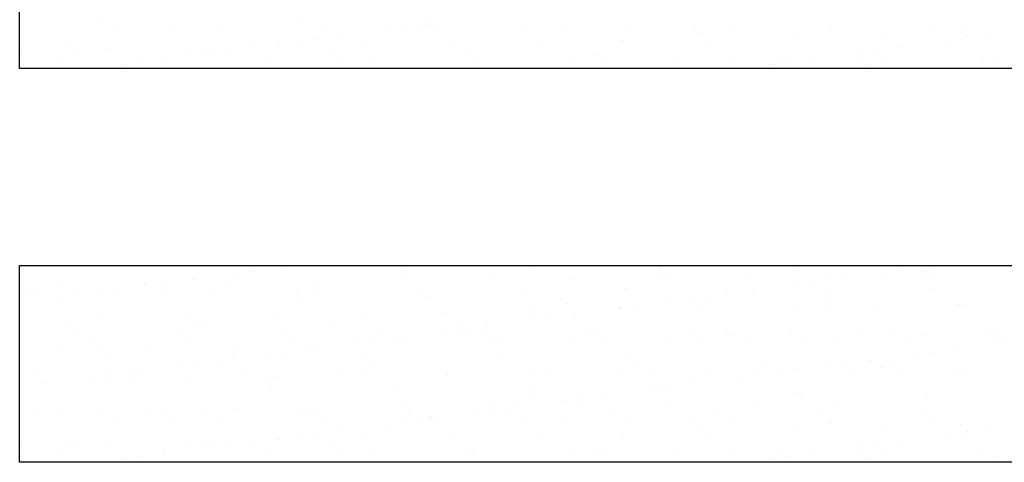
# Model space of a CAD drawing. Units: inches. Extents: x 684757 to 747616, y -439600 to -393414.
# Drawn here: x 689310 to 690810, y -425781 to -425107 of the extents above; entities that cross this region are included whole.
import ezdxf

# ---------------------------------------------------------------- set-up
doc = ezdxf.new("R2010")
doc.units = ezdxf.units.IN
doc.header["$MEASUREMENT"] = 0
doc.layers.add('freecads.com', color=7, linetype='Continuous')

msp = doc.modelspace()

# ---------------------------------------------------------------- linework, layer by layer
at = {"layer": 'freecads.com'}
for p, q in [((689309.7, -425181.3), (689309.7, -424881.3)), ((689435.6, -425107.4), (689435.6, -425107.4)), ((689542.6, -425114.3), (689542.6, -425114.3)), ((689736.4, -425110.3), (689736.4, -425110.3)), ((689934.1, -425114.4), (689934.1, -425114.4)), ((689936.5, -425112), (689936.5, -425112)), ((690139.5, -425116.4), (690139.5, -425116.4)), ((690339.6, -425118.1), (690339.6, -425118.1)), ((689456.7, -425120.8), (689456.7, -425120.8)), ((689612.4, -425120.5), (689612.4, -425120.5)), ((689768.1, -425120.2), (689768.1, -425120.2)), ((689799.5, -425132.1), (689799.5, -425132.1)), ((689867.4, -425123.1), (689867.4, -425123.1)), ((689893.4, -425119.7), (689893.4, -425119.7)), ((689923.8, -425120), (689923.8, -425120)), ((689945.7, -425120.4), (689945.7, -425120.4)), ((690079.5, -425119.7), (690079.5, -425119.7)), ((690235.2, -425119.4), (690235.2, -425119.4)), ((690348.8, -425126.6), (690348.8, -425126.6)), ((690390.9, -425119.1), (690390.9, -425119.1)), ((690542.6, -425122.6), (690542.6, -425122.6)), ((690546.6, -425118.8), (690546.6, -425118.8)), ((690623.9, -425133.4), (690623.9, -425133.4)), ((690702.3, -425118.5), (690702.3, -425118.5)), ((690742.7, -425124.3), (690742.7, -425124.3)), ((690751.9, -425132.7), (690751.9, -425132.7)), ((690787.7, -425131.4), (690787.7, -425131.4)), ((689705.3, -425146.9), (689705.3, -425146.9)), ((689732.8, -425140.9), (689732.8, -425140.9)), ((689758.8, -425137.4), (689758.8, -425137.4)), ((689836.2, -425145.3), (689836.2, -425145.3)), ((689964.1, -425145.9), (689964.1, -425145.9)), ((690099.2, -425141), (690099.2, -425141)), ((690230.1, -425139.3), (690230.1, -425139.3)), ((690358, -425139.9), (690358, -425139.9)), ((690493, -425135.1), (690493, -425135.1)), ((690721, -425140.2), (690721, -425140.2)), ((690747.1, -425136.8), (690747.1, -425136.8)), ((690751.8, -425134), (690751.8, -425134)), ((689311.5, -425152.8), (689311.5, -425152.8)), ((689383.1, -425149.7), (689383.1, -425149.7)), ((689392.3, -425158.2), (689392.3, -425158.2)), ((689442.4, -425151.2), (689442.4, -425151.2)), ((689570.3, -425151.8), (689570.3, -425151.8)), ((689586.1, -425154.2), (689586.1, -425154.2)), ((689598.2, -425158.6), (689598.2, -425158.6)), ((689624.2, -425155.2), (689624.2, -425155.2)), ((689664.9, -425149.8), (689664.9, -425149.8)), ((689786.2, -425155.9), (689786.2, -425155.9)), ((689989.2, -425160.3), (689989.2, -425160.3)), ((690189.3, -425162), (690189.3, -425162)), ((690586.4, -425157.9), (690586.4, -425157.9)), ((690612.5, -425154.5), (690612.5, -425154.5)), ((690653.1, -425149.2), (690653.1, -425149.2)), ((689376.9, -425169.4), (689376.9, -425169.4)), ((689463.6, -425176.3), (689463.6, -425176.3)), ((689489.7, -425172.9), (689489.7, -425172.9)), ((689530.3, -425167.5), (689530.3, -425167.5)), ((689532.6, -425169.2), (689532.6, -425169.2)), ((689688.3, -425168.9), (689688.3, -425168.9)), ((689795.4, -425164.3), (689795.4, -425164.3)), ((689844, -425168.6), (689844, -425168.6)), ((689999.7, -425168.3), (689999.7, -425168.3)), ((690155.4, -425168), (690155.4, -425168)), ((690198.5, -425170.5), (690198.5, -425170.5)), ((690311.1, -425167.7), (690311.1, -425167.7)), ((690392.3, -425166.4), (690392.3, -425166.4)), ((690451.9, -425175.7), (690451.9, -425175.7)), ((690466.8, -425167.5), (690466.8, -425167.5)), ((690477.9, -425172.2), (690477.9, -425172.2)), ((690518.5, -425166.9), (690518.5, -425166.9)), ((690592.4, -425168.2), (690592.4, -425168.2)), ((690601.6, -425176.6), (690601.6, -425176.6)), ((690622.5, -425167.2), (690622.5, -425167.2)), ((690778.2, -425166.9), (690778.2, -425166.9)), ((690795.4, -425172.6), (690795.4, -425172.6)), ((692309.7, -425181.3), (689309.7, -425181.3)), ((690691.5, -425180.3), (690691.5, -425180.3)), ((689309.7, -425481.3), (692309.7, -425481.3)), ((689309.7, -425781.3), (689309.7, -425481.3)), ((689488, -425482.6), (689488, -425482.6)), ((689666.6, -425490.7), (689666.6, -425490.7)), ((689707.3, -425485.3), (689707.3, -425485.3)), ((689891.1, -425488.7), (689891.1, -425488.7)), ((690084.9, -425484.7), (690084.9, -425484.7)), ((690284.9, -425486.4), (690284.9, -425486.4)), ((690488, -425490.9), (690488, -425490.9)), ((690628.8, -425493.4), (690628.8, -425493.4)), ((690654.9, -425490), (690654.9, -425490)), ((690682, -425491.3), (690682, -425491.3)), ((690688, -425492.6), (690688, -425492.6)), ((690695.5, -425484.7), (690695.5, -425484.7)), ((689532, -425508.4), (689532, -425508.4)), ((689572.7, -425503), (689572.7, -425503)), ((689631.4, -425507.4), (689631.4, -425507.4)), ((689640.6, -425494.1), (689640.6, -425494.1)), ((689759.3, -425508), (689759.3, -425508)), ((689894.4, -425503.1), (689894.4, -425503.1)), ((690025.3, -425501.4), (690025.3, -425501.4)), ((690153.2, -425502.1), (690153.2, -425502.1)), ((690288.2, -425497.2), (690288.2, -425497.2)), ((690294.2, -425494.9), (690294.2, -425494.9)), ((690419.1, -425495.5), (690419.1, -425495.5)), ((690520.3, -425507.7), (690520.3, -425507.7)), ((690547, -425496.1), (690547, -425496.1)), ((690560.9, -425502.4), (690560.9, -425502.4)), ((690697.3, -425501), (690697.3, -425501)), ((689328.4, -425518), (689328.4, -425518)), ((689365.5, -425513.9), (689365.5, -425513.9)), ((689438.1, -425520.7), (689438.1, -425520.7)), ((689451.8, -425518.8), (689451.8, -425518.8)), ((689500.6, -425509), (689500.6, -425509)), ((689506, -425511.8), (689506, -425511.8)), ((689531.5, -425522.5), (689531.5, -425522.5)), ((689607.5, -425518.5), (689607.5, -425518.5)), ((689763.2, -425518.2), (689763.2, -425518.2)), ((689918.9, -425517.9), (689918.9, -425517.9)), ((690074.6, -425517.6), (690074.6, -425517.6)), ((690230.4, -425517.3), (690230.4, -425517.3)), ((690386.1, -425517.1), (690386.1, -425517.1)), ((690426.3, -425520.1), (690426.3, -425520.1)), ((690494.2, -425511.2), (690494.2, -425511.2)), ((690541.8, -425516.8), (690541.8, -425516.8)), ((690697.5, -425516.5), (690697.5, -425516.5)), ((689337.7, -425526.5), (689337.7, -425526.5)), ((689371.4, -425529.5), (689371.4, -425529.5)), ((689397.5, -425526.1), (689397.5, -425526.1)), ((689731.5, -425524.2), (689731.5, -425524.2)), ((689740.8, -425532.6), (689740.8, -425532.6)), ((689934.6, -425528.6), (689934.6, -425528.6)), ((690134.6, -425530.3), (690134.6, -425530.3)), ((690291.7, -425537.8), (690291.7, -425537.8)), ((690337.7, -425534.7), (690337.7, -425534.7)), ((690359.7, -425528.9), (690359.7, -425528.9)), ((690385.7, -425525.4), (690385.7, -425525.4)), ((690537.7, -425536.5), (690537.7, -425536.5)), ((689829.9, -425552.6), (689829.9, -425552.6)), ((689957.8, -425553.2), (689957.8, -425553.2)), ((690092.9, -425548.3), (690092.9, -425548.3)), ((690143.9, -425538.8), (690143.9, -425538.8)), ((690223.8, -425546.7), (690223.8, -425546.7)), ((690225.1, -425546.6), (690225.1, -425546.6)), ((690251.1, -425543.2), (690251.1, -425543.2)), ((690351.7, -425547.3), (690351.7, -425547.3)), ((690486.7, -425542.4), (690486.7, -425542.4)), ((690546.9, -425544.9), (690546.9, -425544.9)), ((690617.6, -425540.7), (690617.6, -425540.7)), ((690740.8, -425540.9), (690740.8, -425540.9)), ((690745.5, -425541.3), (690745.5, -425541.3)), ((689381.2, -425566.4), (689381.2, -425566.4)), ((689436.1, -425558.5), (689436.1, -425558.5)), ((689564, -425559.1), (689564, -425559.1)), ((689581.2, -425568.1), (689581.2, -425568.1)), ((689699, -425554.2), (689699, -425554.2)), ((690090.5, -425564.3), (690090.5, -425564.3)), ((690116.5, -425560.9), (690116.5, -425560.9)), ((690157.1, -425555.5), (690157.1, -425555.5)), ((689395.2, -425582.2), (689395.2, -425582.2)), ((689550.9, -425581.9), (689550.9, -425581.9)), ((689590.4, -425576.5), (689590.4, -425576.5)), ((689706.6, -425581.6), (689706.6, -425581.6)), ((689784.3, -425572.5), (689784.3, -425572.5)), ((689862.3, -425581.3), (689862.3, -425581.3)), ((689955.9, -425582), (689955.9, -425582)), ((689981.9, -425578.6), (689981.9, -425578.6)), ((689984.3, -425574.2), (689984.3, -425574.2)), ((689993.5, -425582.7), (689993.5, -425582.7)), ((690018, -425581), (690018, -425581)), ((690022.6, -425573.3), (690022.6, -425573.3)), ((690173.7, -425580.8), (690173.7, -425580.8)), ((690187.3, -425578.6), (690187.3, -425578.6)), ((690329.5, -425580.5), (690329.5, -425580.5)), ((690387.4, -425580.3), (690387.4, -425580.3)), ((690485.2, -425580.2), (690485.2, -425580.2)), ((690640.9, -425579.9), (690640.9, -425579.9)), ((690796.6, -425579.6), (690796.6, -425579.6)), ((689416.3, -425595.6), (689416.3, -425595.6)), ((689572, -425595.3), (689572, -425595.3)), ((689727.7, -425595), (689727.7, -425595)), ((689847.3, -425596.3), (689847.3, -425596.3)), ((689883.4, -425594.8), (689883.4, -425594.8)), ((689888, -425591), (689888, -425591)), ((690028.4, -425597.8), (690028.4, -425597.8)), ((690039.1, -425594.5), (690039.1, -425594.5)), ((690156.3, -425598.4), (690156.3, -425598.4)), ((690194.8, -425594.2), (690194.8, -425594.2)), ((690291.4, -425593.5), (690291.4, -425593.5)), ((690350.5, -425593.9), (690350.5, -425593.9)), ((690396.6, -425588.8), (690396.6, -425588.8)), ((690422.2, -425591.9), (690422.2, -425591.9)), ((690506.2, -425593.6), (690506.2, -425593.6)), ((690550.1, -425592.5), (690550.1, -425592.5)), ((690590.4, -425584.8), (690590.4, -425584.8)), ((690662, -425593.3), (690662, -425593.3)), ((690685.2, -425587.6), (690685.2, -425587.6)), ((690790.5, -425586.5), (690790.5, -425586.5)), ((690799.7, -425594.9), (690799.7, -425594.9)), ((689368.7, -425610.2), (689368.7, -425610.2)), ((689430.9, -425612), (689430.9, -425612)), ((689503.7, -425605.4), (689503.7, -425605.4)), ((689634.6, -425603.7), (689634.6, -425603.7)), ((689753.4, -425608.7), (689753.4, -425608.7)), ((689762.5, -425604.3), (689762.5, -425604.3)), ((689821.3, -425599.8), (689821.3, -425599.8)), ((689897.5, -425599.5), (689897.5, -425599.5)), ((690701, -425613.4), (690701, -425613.4)), ((690741.6, -425608), (690741.6, -425608)), ((690809.5, -425599.1), (690809.5, -425599.1)), ((689440.1, -425620.4), (689440.1, -425620.4)), ((689618.8, -425626.4), (689618.8, -425626.4)), ((689633.9, -425616.4), (689633.9, -425616.4)), ((689686.7, -425617.5), (689686.7, -425617.5)), ((689712.7, -425614), (689712.7, -425614)), ((689834, -425618.1), (689834, -425618.1)), ((689843.2, -425626.5), (689843.2, -425626.5)), ((690037, -425622.5), (690037, -425622.5)), ((690237.1, -425624.2), (690237.1, -425624.2)), ((690607, -425625.8), (690607, -425625.8)), ((690674.9, -425616.8), (690674.9, -425616.8)), ((689552.1, -425635.2), (689552.1, -425635.2)), ((689578.1, -425631.8), (689578.1, -425631.8)), ((689803.6, -425643.4), (689803.6, -425643.4)), ((689959.3, -425643.1), (689959.3, -425643.1)), ((690115, -425642.8), (690115, -425642.8)), ((690226.9, -425643), (690226.9, -425643)), ((690246.3, -425632.7), (690246.3, -425632.7)), ((690270.7, -425642.5), (690270.7, -425642.5)), ((690426.4, -425642.3), (690426.4, -425642.3)), ((690440.1, -425628.7), (690440.1, -425628.7)), ((690489.9, -425638.7), (690489.9, -425638.7)), ((690540.3, -425634.5), (690540.3, -425634.5)), ((690566.4, -425631.1), (690566.4, -425631.1)), ((690582.1, -425642), (690582.1, -425642)), ((690620.7, -425637.1), (690620.7, -425637.1)), ((690640.2, -425630.4), (690640.2, -425630.4)), ((690649.4, -425638.8), (690649.4, -425638.8)), ((690737.9, -425641.7), (690737.9, -425641.7)), ((690748.6, -425637.7), (690748.6, -425637.7)), ((689336.5, -425644.2), (689336.5, -425644.2)), ((689417.5, -425652.9), (689417.5, -425652.9)), ((689439.2, -425654.8), (689439.2, -425654.8)), ((689443.6, -425649.5), (689443.6, -425649.5)), ((689484.2, -425644.1), (689484.2, -425644.1)), ((689492.2, -425644), (689492.2, -425644)), ((689567.1, -425655.5), (689567.1, -425655.5)), ((689647.9, -425643.7), (689647.9, -425643.7)), ((689702.2, -425650.6), (689702.2, -425650.6)), ((689833.1, -425648.9), (689833.1, -425648.9)), ((689961, -425649.5), (689961, -425649.5)), ((690096, -425644.7), (690096, -425644.7)), ((690354.8, -425643.6), (690354.8, -425643.6)), ((690405.8, -425652.3), (690405.8, -425652.3)), ((690431.8, -425648.8), (690431.8, -425648.8)), ((690472.4, -425643.5), (690472.4, -425643.5)), ((689349.6, -425661.8), (689349.6, -425661.8)), ((689483.6, -425660.3), (689483.6, -425660.3)), ((689683.7, -425662), (689683.7, -425662)), ((689692.9, -425670.4), (689692.9, -425670.4)), ((689886.7, -425666.4), (689886.7, -425666.4)), ((690086.8, -425668.1), (690086.8, -425668.1)), ((690271.2, -425670), (690271.2, -425670)), ((690289.8, -425672.5), (690289.8, -425672.5)), ((690297.2, -425666.6), (690297.2, -425666.6)), ((690337.8, -425661.2), (690337.8, -425661.2)), ((690096, -425676.6), (690096, -425676.6)), ((690136.6, -425687.7), (690136.6, -425687.7)), ((690162.6, -425684.3), (690162.6, -425684.3)), ((690203.2, -425678.9), (690203.2, -425678.9)), ((690425.4, -425688.2), (690425.4, -425688.2)), ((690489.9, -425674.3), (690489.9, -425674.3)), ((690499.1, -425682.7), (690499.1, -425682.7)), ((690688.3, -425684), (690688.3, -425684)), ((690692.9, -425678.7), (690692.9, -425678.7)), ((689506.9, -425701.7), (689506.9, -425701.7)), ((689637.7, -425700), (689637.7, -425700)), ((689765.6, -425700.7), (689765.6, -425700.7)), ((689900.7, -425695.8), (689900.7, -425695.8)), ((690028, -425702), (690028, -425702)), ((690031.6, -425694.1), (690031.6, -425694.1)), ((690068.7, -425696.6), (690068.7, -425696.6)), ((690159.5, -425694.7), (690159.5, -425694.7)), ((690294.5, -425689.9), (690294.5, -425689.9)), ((690553.3, -425688.8), (690553.3, -425688.8)), ((689333.3, -425704.1), (689333.3, -425704.1)), ((689371.8, -425706.6), (689371.8, -425706.6)), ((689435.6, -425707.4), (689435.6, -425707.4)), ((689533.4, -425705.9), (689533.4, -425705.9)), ((689542.6, -425714.3), (689542.6, -425714.3)), ((689591.3, -425707.1), (689591.3, -425707.1)), ((689736.4, -425710.3), (689736.4, -425710.3)), ((689747, -425706.8), (689747, -425706.8)), ((689902.7, -425706.5), (689902.7, -425706.5)), ((689934.1, -425714.4), (689934.1, -425714.4)), ((689936.5, -425712), (689936.5, -425712)), ((690002, -425705.4), (690002, -425705.4)), ((690058.4, -425706.2), (690058.4, -425706.2)), ((690139.5, -425716.4), (690139.5, -425716.4)), ((690214.1, -425706), (690214.1, -425706)), ((690339.6, -425718.1), (690339.6, -425718.1)), ((690369.8, -425705.7), (690369.8, -425705.7)), ((690525.5, -425705.4), (690525.5, -425705.4)), ((690681.2, -425705.1), (690681.2, -425705.1)), ((689456.7, -425720.8), (689456.7, -425720.8)), ((689612.4, -425720.5), (689612.4, -425720.5)), ((689768.1, -425720.2), (689768.1, -425720.2)), ((689799.5, -425732.1), (689799.5, -425732.1)), ((689867.4, -425723.1), (689867.4, -425723.1)), ((689893.4, -425719.7), (689893.4, -425719.7)), ((689923.8, -425720), (689923.8, -425720)), ((689945.7, -425720.4), (689945.7, -425720.4)), ((690079.5, -425719.7), (690079.5, -425719.7)), ((690235.2, -425719.4), (690235.2, -425719.4)), ((690348.8, -425726.6), (690348.8, -425726.6)), ((690390.9, -425719.1), (690390.9, -425719.1)), ((690542.6, -425722.6), (690542.6, -425722.6)), ((690546.6, -425718.8), (690546.6, -425718.8)), ((690623.9, -425733.4), (690623.9, -425733.4)), ((690702.3, -425718.5), (690702.3, -425718.5)), ((690742.7, -425724.3), (690742.7, -425724.3)), ((690751.9, -425732.7), (690751.9, -425732.7)), ((690787.7, -425731.4), (690787.7, -425731.4)), ((689705.3, -425746.9), (689705.3, -425746.9)), ((689732.8, -425740.9), (689732.8, -425740.9)), ((689758.8, -425737.4), (689758.8, -425737.4)), ((689836.2, -425745.3), (689836.2, -425745.3)), ((689964.1, -425745.9), (689964.1, -425745.9)), ((690099.2, -425741), (690099.2, -425741)), ((690230.1, -425739.3), (690230.1, -425739.3)), ((690358, -425739.9), (690358, -425739.9)), ((690493, -425735.1), (690493, -425735.1)), ((690721, -425740.2), (690721, -425740.2)), ((690747.1, -425736.8), (690747.1, -425736.8)), ((690751.8, -425734), (690751.8, -425734)), ((689311.5, -425752.8), (689311.5, -425752.8)), ((689383.1, -425749.7), (689383.1, -425749.7)), ((689392.3, -425758.2), (689392.3, -425758.2)), ((689442.4, -425751.2), (689442.4, -425751.2)), ((689570.3, -425751.8), (689570.3, -425751.8)), ((689586.1, -425754.2), (689586.1, -425754.2)), ((689598.2, -425758.6), (689598.2, -425758.6)), ((689624.2, -425755.2), (689624.2, -425755.2)), ((689664.9, -425749.8), (689664.9, -425749.8)), ((689786.2, -425755.9), (689786.2, -425755.9)), ((689989.2, -425760.3), (689989.2, -425760.3)), ((690189.3, -425762), (690189.3, -425762)), ((690586.4, -425757.9), (690586.4, -425757.9)), ((690612.5, -425754.5), (690612.5, -425754.5)), ((690653.1, -425749.2), (690653.1, -425749.2)), ((689376.9, -425769.4), (689376.9, -425769.4)), ((689463.6, -425776.3), (689463.6, -425776.3)), ((689489.7, -425772.9), (689489.7, -425772.9)), ((689530.3, -425767.5), (689530.3, -425767.5)), ((689532.6, -425769.2), (689532.6, -425769.2)), ((689688.3, -425768.9), (689688.3, -425768.9)), ((689795.4, -425764.3), (689795.4, -425764.3)), ((689844, -425768.6), (689844, -425768.6)), ((689999.7, -425768.3), (689999.7, -425768.3)), ((690155.4, -425768), (690155.4, -425768)), ((690198.5, -425770.5), (690198.5, -425770.5)), ((690311.1, -425767.7), (690311.1, -425767.7)), ((690392.3, -425766.4), (690392.3, -425766.4)), ((690451.9, -425775.7), (690451.9, -425775.7)), ((690466.8, -425767.5), (690466.8, -425767.5)), ((690477.9, -425772.2), (690477.9, -425772.2)), ((690518.5, -425766.9), (690518.5, -425766.9)), ((690592.4, -425768.2), (690592.4, -425768.2)), ((690601.6, -425776.6), (690601.6, -425776.6)), ((690622.5, -425767.2), (690622.5, -425767.2)), ((690778.2, -425766.9), (690778.2, -425766.9)), ((690795.4, -425772.6), (690795.4, -425772.6)), ((692309.7, -425781.3), (689309.7, -425781.3)), ((690691.5, -425780.3), (690691.5, -425780.3))]:
    msp.add_line(p, q, dxfattribs=at)

doc.saveas('drawing.dxf')
